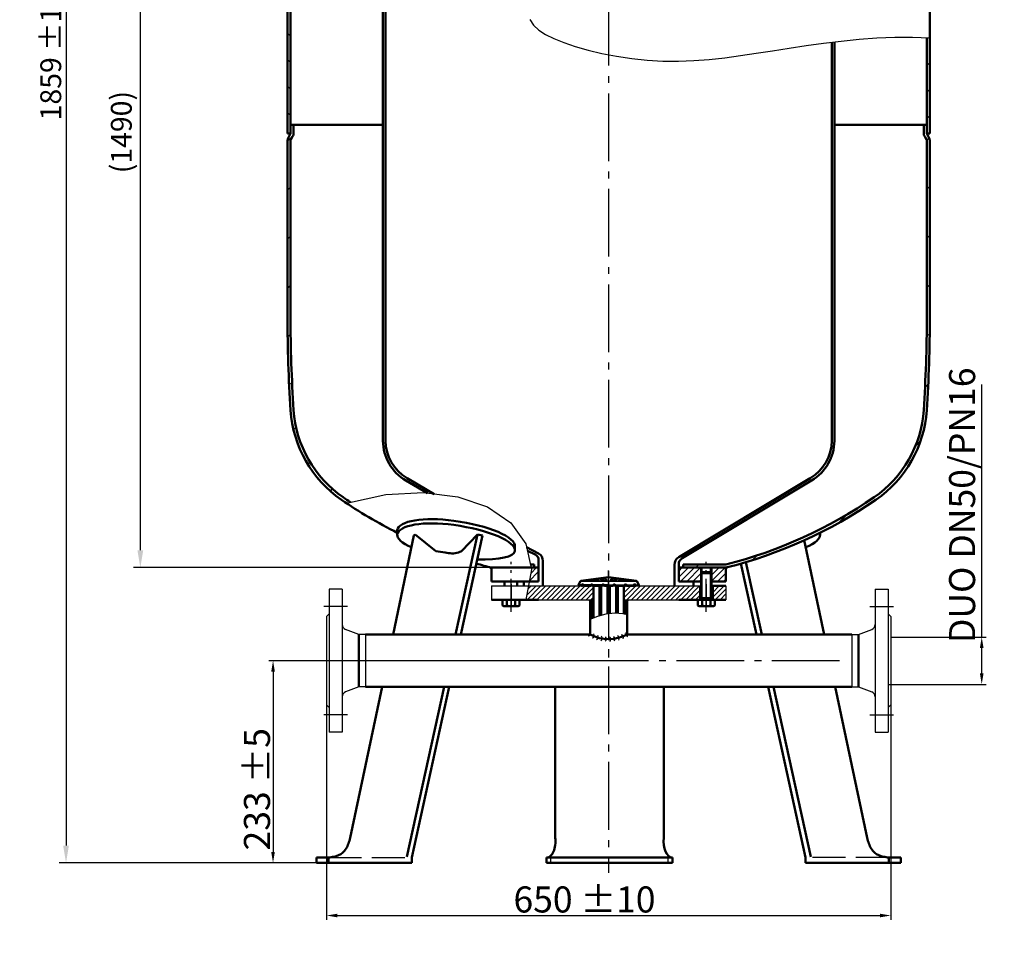
# Model space of a CAD drawing. Extents: x -1049 to 1530, y -1586 to 473.
# Drawn here: x -1049 to 86, y -1586 to -528 of the extents above; entities that cross this region are included whole.
import ezdxf

# ---------------------------------------------------------------- set-up
doc = ezdxf.new("R2010")
doc.units = 0
doc.header["$LTSCALE"] = 8
for name, pattern in [('AM_DIN_F_W050', [6.25, 4.75, -1.5]), ('AM_DIN_G_W050', [13.75, 9.75, -1.5, 1, -1.5]), ('AM_DIN_G_W050x2', [6.875, 4.75, -0.875, 0.375, -0.875])]:
    doc.linetypes.add(name, pattern=pattern)
doc.layers.get('0').update_dxf_attribs({"linetype": 'CONTINUOUS'})
doc.layers.get('DEFPOINTS').update_dxf_attribs({"linetype": 'CONTINUOUS'})
for name, color, linetype, lineweight in [('AM_0', 7, 'CONTINUOUS', 50), ('AM_0N', 7, 'CONTINUOUS', 50), ('AM_3', 6, 'AM_DIN_F_W050', 25), ('AM_4', 3, 'CONTINUOUS', 25), ('AM_4N', 3, 'CONTINUOUS', 25), ('AM_5', 3, 'CONTINUOUS', 25), ('AM_6', 2, 'CONTINUOUS', 35), ('AM_7', 4, 'AM_DIN_G_W050', 25), ('AM_7N', 4, 'AM_DIN_G_W050', 25), ('AM_8', 1, 'CONTINUOUS', 25)]:
    doc.layers.add(name, color=color, linetype=linetype, lineweight=lineweight)
doc.styles.get("Standard").update_dxf_attribs({"font": 'ISOCP.SHX'})
doc.dimstyles.new('AM_DIN$0', dxfattribs={"dimtxt": 3, "dimasz": 2.5, "dimexe": 1, "dimexo": 0, "dimgap": 0.7, "dimtad": 1, "dimdsep": 46, "dimtxsty": 'STANDARD', "dimcen": 0, "dimclrd": 256, "dimclre": 256, "dimclrt": 2, "dimadec": 0, "dimazin": 2, "dimtp": 0.1, "dimtm": 0.1, "dimtfac": 0.71, "dimtmove": 0, "dimatfit": 3, "dimfxl": 1, "dimlwd": -1, "dimlwe": -1, "dimarcsym": 0})
pattern_1 = [(45, (-1706.849544733987, -3888.537125522955), (-3.535533905932736, 3.535533905932736), [])]
pattern_2 = [(45, (-2806.385994241792, -1939.006323720677), (-2.828427124746188, 2.828427124746188), [])]
pattern_3 = [(135, (-1366.850827950794, -2482.226104111489), (-15.27350647362943, -15.27350647362943), [])]
pattern_4 = [(45, (-1366.850827950794, -2482.226104111489), (-28.2842712474619, 28.2842712474619), [])]

# ---------------------------------------------------------------- blocks, each defined once
blk = doc.blocks.new('*D35')
at = {"layer": 'AM_5'}
for p, q in [((4235.030623553745, 6825.676676109269), (3615.860908339712, 6825.676676109269)), ((3623.86090833971, 6805.676676109269), (3623.86090833971, 4986.208922140395)), ((3912.350412871751, 4966.208922140395), (3615.860908339709, 4966.208922140395))]:
    blk.add_line(p, q, dxfattribs=at)
for points in [[(3620.527575006376, 6805.676676109269), (3627.194241673044, 6805.676676109269), (3623.86090833971, 6825.676676109269)], [(3620.527575006376, 4986.208922140395), (3627.194241673044, 4986.208922140395), (3623.86090833971, 4966.208922140395)]]:
    blk.add_solid(points, dxfattribs=at)
at = {"layer": 'DEFPOINTS', "color": 0}
for p in [(4235.030623553745, 6825.676676109269), (3623.86090833971, 4966.208922140395), (3912.350412871751, 4966.208922140395)]:
    blk.add_point(p, dxfattribs=at)
at = {"layer": 'AM_5', "color": 2, "insert": (3606.260908339709, 5895.942799124833), "char_height": 24, "attachment_point": 5, "rotation": 90}
blk.add_mtext('1859 {}{\\C2;%%p15}', dxfattribs=at)
blk = doc.blocks.new('*D36')
at = {"layer": 'AM_5'}
for p, q in [((4249.030623553745, 6796.208922140415), (3701.448410281634, 6796.208922140415)), ((3709.448410281633, 6776.208922140416), (3709.448410281633, 5326.208922140402)), ((4114.030623553899, 5306.208922140402), (3701.448410281634, 5306.208922140402))]:
    blk.add_line(p, q, dxfattribs=at)
for points in [[(3706.115076948299, 6776.208922140416), (3712.781743614966, 6776.208922140416), (3709.448410281633, 6796.208922140415)], [(3706.115076948299, 5326.208922140402), (3712.781743614966, 5326.208922140402), (3709.448410281633, 5306.208922140402)]]:
    blk.add_solid(points, dxfattribs=at)
at = {"layer": 'DEFPOINTS', "color": 0}
for p in [(4249.030623553745, 6796.208922140415), (3709.448410281633, 5306.208922140402), (4114.030623553899, 5306.208922140402)]:
    blk.add_point(p, dxfattribs=at)
at = {"layer": 'AM_5', "color": 2, "insert": (3690.642609973394, 5807.827065656834), "char_height": 24, "attachment_point": 5, "rotation": 90}
blk.add_mtext('(1490)', dxfattribs=at)
blk = doc.blocks.new('*D37')
at = {"layer": 'AM_5'}
for p, q in [((4232.030623553902, 5199.058922140403), (3857.350411871751, 5199.058922140403)), ((3862.350411871751, 5186.558922140402), (3862.350411871751, 4978.708922140396)), ((4022.197243583167, 4966.208922140395), (3857.350411871751, 4966.208922140395))]:
    blk.add_line(p, q, dxfattribs=at)
for points in [[(3860.267078538419, 5186.558922140402), (3864.433745205085, 5186.558922140402), (3862.350411871751, 5199.058922140403)], [(3860.267078538417, 4978.708922140396), (3864.433745205084, 4978.708922140396), (3862.350411871751, 4966.208922140395)]]:
    blk.add_solid(points, dxfattribs=at)
at = {"layer": 'DEFPOINTS', "color": 0}
for p in [(4232.030623553902, 5199.058922140403), (3862.350411871751, 4966.208922140395), (4022.197243583167, 4966.208922140395)]:
    blk.add_point(p, dxfattribs=at)
at = {"layer": 'AM_5', "color": 2, "insert": (3843.847459115845, 5050.965641453274), "char_height": 30, "attachment_point": 5, "rotation": 90}
blk.add_mtext('233 {}{\\C2;%%p5}', dxfattribs=at)
blk = doc.blocks.new('*D38')
at = {"layer": 'AM_5'}
for p, q in [((3924.0306235539, 5199.058922140403), (3924.0306235539, 4900.566480428278)), ((4574.231834143269, 5199.058922140385), (4574.231834143269, 4900.566480428278)), ((3936.5306235539, 4905.56648042828), (4561.731834143269, 4905.56648042828))]:
    blk.add_line(p, q, dxfattribs=at)
for points in [[(3936.5306235539, 4907.649813761612), (3936.5306235539, 4903.483147094947), (3924.0306235539, 4905.56648042828)], [(4561.731834143269, 4907.649813761612), (4561.731834143269, 4903.483147094947), (4574.231834143269, 4905.56648042828)]]:
    blk.add_solid(points, dxfattribs=at)
at = {"layer": 'DEFPOINTS', "color": 0}
for p in [(3924.0306235539, 5199.058922140403), (4574.231834143269, 5199.058922140385), (4574.231834143269, 4905.56648042828)]:
    blk.add_point(p, dxfattribs=at)
at = {"layer": 'AM_5', "color": 2, "insert": (4221.16537169396, 4924.06648042828), "char_height": 30, "attachment_point": 5}
blk.add_mtext('650 {}{\\C2;%%p10}', dxfattribs=at)
blk = doc.blocks.new('*D39')
at = {"layer": 'AM_5'}
for p, q in [((4678.822858196999, 5226.308922140389), (4678.822858196999, 5517.297111116767)), ((4574.030623553902, 5226.308922140389), (4683.822858196998, 5226.308922140389)), ((4678.822858196999, 5184.308922140401), (4678.822858196999, 5213.808922140389)), ((4571.030623553897, 5171.808922140399), (4683.822858196998, 5171.808922140399))]:
    blk.add_line(p, q, dxfattribs=at)
for points in [[(4676.739524863665, 5213.808922140389), (4680.906191530332, 5213.808922140389), (4678.822858196999, 5226.308922140389)], [(4676.739524863665, 5184.308922140401), (4680.906191530332, 5184.308922140401), (4678.822858196999, 5171.808922140399)]]:
    blk.add_solid(points, dxfattribs=at)
at = {"layer": 'DEFPOINTS', "color": 0}
for p in [(4574.030623553902, 5226.308922140389), (4678.822858196999, 5226.308922140389), (4571.030623553897, 5171.808922140399)]:
    blk.add_point(p, dxfattribs=at)
at = {"layer": 'AM_5', "color": 2, "insert": (4660.11422725221, 5378.053016628579), "char_height": 30, "attachment_point": 5, "rotation": 90}
blk.add_mtext('DUO DN50/PN16', dxfattribs=at)
blk = doc.blocks.new('*U7', base_point=(5867.087809832618, -333.6490857028275))
at = {"linetype": 'ByBlock'}
for centre, radius, start, end in [((5848.157911788806, -327.3304147289501), 3.127990988774028, 278.4604815943566, 24.57466512897502), ((5852.446181888685, -329.7412567402264), 3.127990988774033, 284.7972435819247, 30.91142711653465), ((5890.546349216966, -330.2925765220213), 3.127990988774424, 335.4913394824894, 81.6055230170591), ((5856.974341661022, -331.6640642524473), 3.127990988773741, 291.1340055694879, 37.24818910412226), ((5861.687060103225, -333.0753418783475), 3.127990988774048, 297.470767557056, 43.58495109166709), ((5866.526751032512, -333.9578447745715), 3.127990988772997, 303.8075295446025, 49.92171307925534), ((5871.434276749504, -334.300789361808), 3.127990988773718, 310.1442915321928, 56.25847506681962), ((5876.349670660307, -334.0999850927263), 3.127990988773366, 316.4810535197505, 62.59523705439946), ((5881.212870027106, -333.3578856575877), 3.127990988773319, 322.8178155073215, 68.93199904198532), ((5885.96444989356, -332.0835590018335), 3.127990988774028, 329.1545774949083, 75.26876102951793)]:
    blk.add_arc(centre, radius, start, end, dxfattribs=at)

msp = doc.modelspace()

# ---------------------------------------------------------------- hatches: boundary and pattern name
at = {"layer": 'AM_8'}
h = msp.add_hatch(dxfattribs=at)
h.set_pattern_fill('_U', color=256, scale=21.6, angle=135, style=0, pattern_type=0)
h.set_pattern_definition(pattern_3)
edge = h.paths.add_edge_path()
edge.add_arc((-741.49999999993, -657.97268920647), 4.999999999999912, 350.3312091209717, 359.9999999999949)
edge.add_line((-736.4999999999299, -657.97268920647), (-736.4999999999268, -193.8124514065867))
edge.add_line((-736.4999999999263, -193.8124514065867), (-736.4999999999981, -184.6522136067187))
edge.add_arc((-741.4999999999991, -184.6522136067187), 4.999999999999886, 0, 9.668790878869798)
edge.add_line((-736.5710245032802, -183.8124514066021), (-739.9999999999295, -183.812451406603))
edge.add_line((-739.9999999999299, -183.8124514066021), (-739.9999999999299, -658.8124514066021))
edge.add_line((-739.9999999999299, -658.8124514066021), (-736.5710245032142, -658.8124514066021))
h = msp.add_hatch(dxfattribs=at)
h.set_pattern_fill('_U', color=256, scale=21.6, angle=135, style=0, pattern_type=0)
h.set_pattern_definition(pattern_3)
edge = h.paths.add_edge_path()
edge.add_line((-3.499999999930877, -548.7162643444016), (-3.499999999929968, -657.97268920647))
edge.add_arc((1.500000000070031, -657.9726892064707), 5, 179.9999999999947, 189.6687908790175)
edge.add_line((-3.428975496646671, -658.8124514066021), (7.00311e-11, -658.8124514066021))
edge.add_line((7.00311e-11, -658.8124514066021), (7.00311e-11, -549.062749639689))
edge.add_line((7.00311e-11, -549.062749639689), (-3.499999999930877, -548.7162643444016))
h = msp.add_hatch(dxfattribs=at)
h.set_pattern_fill('_U', color=256, scale=40, angle=45, style=0, pattern_type=0)
h.set_pattern_definition(pattern_4)
edge = h.paths.add_edge_path()
edge.add_line((-736.2320508074989, -665.8483335534866), (-734.138784067762, -662.2226892064706))
edge.add_arc((-741.49999999993, -657.97268920647), 8.499999999999972, 329.9999999999928, 360)
edge.add_line((-732.99999999993, -657.97268920647), (-732.99999999993, -648.8124514066021))
edge.add_line((-732.99999999993, -648.8124514066021), (-736.4999999999299, -648.8124514066021))
edge.add_line((-736.4999999999299, -648.8124514066021), (-736.4999999999299, -658.8124514066021))
edge.add_line((-736.4999999999299, -658.8124514066021), (-736.5710245032142, -658.8124514066021))
edge.add_arc((-741.49999999993, -657.97268920647), 5.000000000000021, 329.99999999999716, 350.33120912097985, ccw=False)
edge.add_line((-737.1698729810072, -660.47268920647), (-739.2631397207427, -664.0983335534872))
edge.add_arc((-734.4999999999299, -666.8483335534864), 5.500000000000002, 149.9999999999918, 179.9999999999976)
edge.add_line((-739.9999999999299, -666.8483335534864), (-739.9999999999299, -869.9582385819805))
edge.add_arc((890.0000000000664, -869.9582385819766), 1629.999999999997, 180.0000000000001, 183.7861726759436)
edge.add_arc((-600.739245305569, -968.611685078157), 135.9999999999999, 183.7861726759434, 235.4471520700737)
edge.add_arc((-374.4940043710613, -640.0724174170743), 534.9046996975522, 235.4471520700772, 236.3939119809777)
edge.add_line((-670.5530837589052, -1085.574448019125), (-668.2244110954298, -1082.919346983242))
edge.add_arc((-374.4940043710593, -640.0724174171146), 531.4046996975206, 235.44715207007448, 236.4445783604501, ccw=False)
edge.add_arc((-600.739245305569, -968.611685078157), 132.5000000000003, 183.7861726759434, 235.4471520700736, ccw=False)
edge.add_arc((890.0000000000618, -869.958238581974), 1626.499999999992, 180.0000000000002, 183.7861726759437, ccw=False)
edge.add_line((-736.4999999999299, -869.9582385819805), (-736.4999999999299, -666.8483335534864))
edge.add_arc((-734.4999999999299, -666.8483335534864), 1.999999999999884, 149.9999999999906, 180, ccw=False)
h = msp.add_hatch(dxfattribs=at)
h.set_pattern_fill('_U', color=256, scale=40, angle=45, style=0, pattern_type=0)
h.set_pattern_definition(pattern_4)
edge = h.paths.add_edge_path()
edge.add_arc((-1629.999999999493, -869.958238581994), 1629.999999999563, -3.7861726759441012, 3.979039320256561e-13, ccw=False)
edge.add_arc((-139.26075469429, -968.6116850781584), 135.9999999999985, 304.552847929926, 356.2138273240567, ccw=False)
edge.add_arc((-365.5059956288113, -640.0724174171127), 534.9046996975276, 284.1215570662312, 304.55284792992626, ccw=False)
edge.add_line((-234.9999999999273, -1158.812451406601), (-284.0714440639886, -1158.812451406601))
edge.add_line((-284.0714440639895, -1158.812451406601), (-284.0714440639895, -1155.188954227065))
edge.add_line((-284.0714440639895, -1155.188954227065), (-234.9460156749992, -1155.188954227065))
edge.add_arc((-365.5059956288169, -640.0724174171052), 531.4046996975354, 284.2225207281481, 304.5528479299262)
edge.add_arc((-139.26075469429, -968.611685078157), 132.4999999999992, 304.5528479299258, 356.2138273240563)
edge.add_arc((-1629.999999999951, -869.9582385819821), 1626.500000000021, 356.2138273240567, 360)
edge.add_line((-3.499999999929968, -869.9582385819805), (-3.499999999929968, -666.8483335534864))
edge.add_arc((-5.499999999930876, -666.8483335534872), 2.000000000001364, 2.60551e-11, 30.00000000000683)
edge.add_line((-3.767949192360901, -665.8483335534866), (-5.861215932097366, -662.2226892064706))
edge.add_arc((1.50000000006912, -657.9726892064707), 8.499999999998646, 179.999999999997, 210.0000000000071, ccw=False)
edge.add_line((-6.999999999929968, -657.97268920647), (-6.999999999929968, -648.8124514066021))
edge.add_line((-6.999999999929968, -648.8124514066021), (-3.499999999929968, -648.8124514066021))
edge.add_line((-3.499999999929968, -648.8124514066021), (-3.499999999929968, -658.8124514066021))
edge.add_line((-3.499999999929968, -658.8124514066021), (-3.428975496646671, -658.8124514066021))
edge.add_arc((1.500000000074578, -657.97268920647), 5.000000000005212, 189.6687908790126, 209.9999999999777)
edge.add_line((-2.830127018852181, -660.47268920647), (-0.7368602791166268, -664.0983335534864))
edge.add_arc((-5.499999999929968, -666.8483335534864), 5.500000000000002, 0, 30.000000000008185, ccw=False)
edge.add_line((7.00311e-11, -666.8483335534864), (7.00311e-11, -869.9582385819805))
h = msp.add_hatch(dxfattribs=at)
h.set_pattern_fill('_U', color=256, scale=5, angle=45, style=0, pattern_type=0)
h.set_pattern_definition(pattern_1)
edge = h.paths.add_edge_path()
edge.add_arc((-287.3088171264035, -1172.812451406602), 2, 180, 270)
edge.add_line((-287.3088171264035, -1174.812451406602), (-272.1601932036301, -1174.812451406604))
edge.add_line((-272.1601932036292, -1174.812451406604), (-263.4999999999454, -1174.812451406604))
edge.add_line((-263.4999999999454, -1174.812451406604), (-263.499999999939, -1171.885988906609))
edge.add_line((-263.499999999939, -1171.885988906609), (-263.4999999999481, -1165.190481923142))
edge.add_line((-263.4999999999481, -1165.190481923142), (-263.4999999999509, -1158.812451406607))
edge.add_line((-263.4999999999509, -1158.812451406606), (-289.3088171264035, -1158.812451406601))
edge.add_line((-289.3088171264053, -1158.812451406601), (-289.3088171264053, -1172.812451406602))
h = msp.add_hatch(dxfattribs=at)
h.set_pattern_fill('_U', color=256, scale=5, angle=45, style=0, pattern_type=0)
h.set_pattern_definition(pattern_1)
h.paths.add_polyline_path([(-251.4999999999491, -1165.190481923138), (-251.4999999999381, -1171.885988906604), (-251.4999999999454, -1174.812451406604), (-234.9942153594675, -1174.812451406601), (-234.9942153594657, -1158.812451406601), (-251.4999999999509, -1158.812451406604)])
h = msp.add_hatch(dxfattribs=at)
h.set_pattern_fill('_U', color=256, scale=4, angle=45, style=0, pattern_type=0)
h.set_pattern_definition([(45, (-1302.573590253414, -1921.255567298386), (-2.828427124746188, 2.828427124746188), [])])
h.paths.add_polyline_path([(-464.9661542859303, -1195.8124514066), (-450.6911828734573, -1195.8124514066), (-431.4999999999288, -1195.812451406607), (-387.4999999999291, -1195.8124514066), (-387.4999999999291, -1179.812451406601), (-462.2876115734096, -1179.812451406601)])
h = msp.add_hatch(dxfattribs=at)
h.set_pattern_fill('_U', color=256, scale=4, angle=45, style=0, pattern_type=0)
h.set_pattern_definition(pattern_2)
h.paths.add_polyline_path([(-289.3088171264017, -1195.812451406602), (-264.7363144973233, -1195.8124514066), (-264.7363144973233, -1179.812451406601), (-351.9821581204824, -1179.812451406601), (-352.4999999999291, -1179.812451406602), (-352.4999999999309, -1195.8124514066), (-304.9921063104394, -1195.8124514066)])
h = msp.add_hatch(dxfattribs=at)
h.set_pattern_fill('_U', color=256, scale=4, angle=45, style=0, pattern_type=0)
h.set_pattern_definition(pattern_2)
h.paths.add_polyline_path([(-234.99999999993, -1195.8124514066), (-234.999999999929, -1179.812451406601), (-250.1468353065166, -1179.812451406601), (-250.1468353065166, -1195.8124514066)])

# ---------------------------------------------------------------- linework, layer by layer
for p, q in [((-691.99999999993, -1183.462451406614), (-691.99999999993, -1348.462451406614)), ((-676.9999999999297, -1183.462451406614), (-691.99999999993, -1183.462451406614)), ((-676.9999999999297, -1183.462451406614), (-676.9999999999297, -1348.462451406614)), ((-504.9999999999299, -1179.812451406599), (-504.9999999999299, -1195.8124514066)), ((-504.9999999999299, -1179.812451406601), (-263.499999999939, -1179.812451406601)), ((-251.4999999999381, -1179.812451406601), (-234.999999999929, -1179.812451406601)), ((-234.999999999929, -1179.812451406601), (-234.999999999929, -1195.8124514066)), ((-62.9999999999236, -1183.462451406613), (-62.99999999993723, -1348.462451406613)), ((-62.9999999999236, -1183.462451406613), (-47.9999999999236, -1183.462451406614)), ((-47.9999999999236, -1183.462451406614), (-47.99999999993633, -1348.462451406614)), ((-504.9999999999299, -1195.8124514066), (-387.4999999999291, -1195.8124514066)), ((-352.4999999999309, -1195.8124514066), (-234.999999999929, -1195.8124514066)), ((-691.99999999993, -1211.962451406614), (-694.9999999999299, -1214.962451406614)), ((-47.99999999992633, -1211.962451406614), (-44.99999999992633, -1214.962451406614)), ((-694.9999999999299, -1214.962451406614), (-694.9999999999299, -1316.962451406614)), ((-44.99999999992633, -1214.962451406614), (-44.9999999999327, -1316.962451406614)), ((-657.99999999993, -1235.812451406613), (-673.1647251775187, -1229.946097193179)), ((-649.9999999999295, -1235.812451406613), (-657.99999999993, -1235.812451406613)), ((-649.9999999999295, -1235.812451406613), (-649.9999999999295, -1296.112451406615)), ((-89.99999999992814, -1235.812451406611), (-89.99999999993268, -1296.112451406611)), ((-89.99999999992814, -1235.812451406611), (-81.99999999992816, -1235.812451406612)), ((-81.99999999992816, -1235.812451406612), (-66.83527482234058, -1229.946097193177)), ((-657.99999999993, -1296.112451406615), (-673.1647251775187, -1301.97880562005)), ((-649.9999999999295, -1296.112451406615), (-657.99999999993, -1296.112451406615)), ((-89.99999999993268, -1296.112451406611), (-81.9999999999327, -1296.112451406612)), ((-81.9999999999327, -1296.112451406612), (-66.83527482234513, -1301.978805620047)), ((-691.99999999993, -1319.962451406614), (-694.9999999999299, -1316.962451406614)), ((-47.99999999993452, -1319.962451406614), (-44.9999999999327, -1316.962451406614)), ((-676.9999999999297, -1348.462451406614), (-691.99999999993, -1348.462451406614)), ((-62.99999999993723, -1348.462451406613), (-47.99999999993633, -1348.462451406614))]:
    msp.add_line(p, q)
for centre, start, end in [((-670.9999999999295, -1224.350208979006), 180, 248.8514312150823), ((-68.99999999992633, -1224.350208979004), 291.1485687849177, 0), ((-670.9999999999295, -1307.574693834223), 111.1485687849177, 180), ((-68.99999999993452, -1307.57469383422), 0, 68.85143121508224)]:
    msp.add_arc(centre, 6, start, end)
at = {"layer": 'AM_0'}
for p, q in [((-629.9999999999299, 67.53234967127901), (-629.9999999999299, -1012.658124750401)), ((-626.9999999999297, 67.53234967127901), (-626.9999999999297, -1012.658124750401)), ((-739.9999999999299, -183.8124514066021), (-739.9999999999299, -658.8124514066021)), ((-736.4999999999299, -658.8124514066021), (-736.4999999999263, -183.8124514066021)), ((6.91216e-11, -183.8124514066021), (7.00311e-11, -658.8124514066021)), ((-112.99999999993, -553.6187411289064), (-112.99999999993, -1012.658124750401)), ((-109.9999999999299, -553.256104312035), (-109.999999999929, -1012.658124750401)), ((-3.499999999929968, -658.8124514066021), (-3.499999999930877, -548.3116760262355)), ((-736.4999999999299, -648.8124514066021), (-629.9999999999299, -648.8124514066021)), ((-736.4999999999299, -657.97268920647), (-736.4999999999299, -648.8124514066021)), ((-732.99999999993, -657.97268920647), (-732.99999999993, -648.8124514066021)), ((-3.499999999929968, -648.8124514066021), (-109.9999999999299, -648.8124514066021)), ((-6.999999999929968, -657.97268920647), (-6.999999999929968, -648.8124514066021)), ((-3.499999999929968, -657.97268920647), (-3.499999999929968, -648.8124514066021)), ((-739.9999999999299, -658.8124514066021), (-736.4999999999299, -658.8124514066021)), ((-739.9999999999299, -666.8483335534864), (-739.9999999999299, -869.9582385819805)), ((-739.2631397207427, -664.0983335534872), (-737.1698729810072, -660.47268920647)), ((-736.4999999999299, -869.9582385819805), (-736.4999999999299, -666.8483335534864)), ((-736.2320508074989, -665.8483335534866), (-734.138784067762, -662.2226892064706)), ((-3.767949192360901, -665.8483335534866), (-5.861215932098275, -662.2226892064706)), ((7.00311e-11, -658.8124514066021), (-3.499999999929968, -658.8124514066021)), ((-3.499999999929968, -869.9582385819805), (-3.499999999929968, -666.8483335534864)), ((-0.7368602791166268, -664.0983335534872), (-2.830127018852181, -660.47268920647)), ((7.00311e-11, -666.8483335534864), (7.00311e-11, -869.9582385819805)), ((-578.6490893087451, -1073.119738502936), (-603.7938593768567, -1058.386552447944)), ((-571.1180596686747, -1074.055378569604), (-602.2772258272198, -1055.798150880158)), ((-289.272616745272, -1146.840577191078), (-137.7227741726401, -1055.798150880158)), ((-285.3489091555875, -1148.020588369187), (-136.2061406230023, -1058.386552447944)), ((-594.2975647796401, -1121.867085799754), (-618.3437533481265, -1235.812451406601)), ((-613.4822785672095, -1120.705189031679), (-613.4822785672095, -1115.784093789672)), ((-592.7446505090243, -1120.812451406608), (-594.2975647796401, -1121.867085799757)), ((-592.7446505090243, -1120.812451406608), (-568.9417811274911, -1139.719115055258)), ((-521.0630459369339, -1120.812451406607), (-546.3507480249655, -1235.812451406601)), ((-515.2674909792001, -1121.867085799754), (-540.3232862816171, -1235.812451406601)), ((-521.0630459369339, -1120.812451406608), (-539.547904214094, -1139.719115055258)), ((-521.0630459369339, -1120.812451406608), (-515.2674909792001, -1121.867085799757)), ((-126.5177214326504, -1120.705189031679), (-126.5177214326504, -1118.619847203589)), ((-144.5730345866041, -1127.218868172555), (-121.6562466517289, -1235.812451406601)), ((-478.0072232073451, -1139.636356467796), (-478.0072232073451, -1134.71526122579)), ((-450.722053125608, -1142.428922837876), (-464.5195301098056, -1135.340527964125)), ((-454.6468267410891, -1143.6063122731), (-463.6589902683052, -1139.302812086566)), ((-454.6468267410891, -1143.6063122731), (-455.1446568289738, -1143.314616493472)), ((-460.208793912562, -1155.188954227065), (-455.9285559358714, -1155.188954227065)), ((-455.9285559358722, -1155.188954227066), (-455.9285559358722, -1158.812451406601)), ((-450.6911828734555, -1174.812451406602), (-450.6911828734555, -1150.50871645386)), ((-445.777498291066, -1151.056928063825), (-445.777498291066, -1179.812451406601)), ((-294.2225017087931, -1179.812451406601), (-294.2225017087931, -1155.471703312177)), ((-289.3088171264053, -1174.812451406602), (-289.3088171264053, -1154.925489266068)), ((-284.0714440639895, -1155.188954227065), (-284.0714440639895, -1158.812451406601)), ((-234.9460156749992, -1155.188954227065), (-284.0714440639895, -1155.188954227065)), ((-217.6375285881641, -1154.132680629072), (-199.6767137182405, -1235.812451406601)), ((-211.85004856463, -1152.432532658639), (-193.5153829522578, -1235.812451406601)), ((-505.0057846403933, -1158.812451406601), (-450.6911828734555, -1158.812451406601)), ((-505.0057846403933, -1174.812451406599), (-505.0057846403933, -1158.812451406598)), ((-289.3088171264053, -1158.812451406601), (-234.9942153594657, -1158.812451406601)), ((-234.9942153594675, -1174.812451406599), (-234.9942153594675, -1158.812451406598)), ((-505.0057846403933, -1174.812451406602), (-450.6911828734555, -1174.812451406601)), ((-490.0377098870931, -1179.812451406601), (-490.0377098870931, -1174.812451406602)), ((-475.239107826527, -1179.812451406601), (-475.239107826527, -1174.812451406602)), ((-467.8398067962444, -1179.812451406601), (-467.8398067962444, -1174.812451406602)), ((-402.3729272986174, -1174.388842728183), (-404.8804871837419, -1178.73206385224)), ((-404.5342985706828, -1179.474467728746), (-401.12303569328, -1179.812451406601)), ((-369.99999999993, -1169.812451406601), (-402.0267386855573, -1174.146438851677)), ((-400.8654327248258, -1179.468062601681), (-400.8654327248258, -1179.812451406601)), ((-398.9154327248261, -1179.468062601681), (-398.918433409267, -1179.812451406601)), ((-391.0132254417768, -1179.468062601681), (-391.0132254417768, -1179.812451406601)), ((-388.0132254417759, -1179.468062601681), (-388.0178418793785, -1179.812451406601)), ((-377.9867579430975, -1179.468062601681), (-377.9867579430975, -1179.812451406601)), ((-374.9867579430975, -1179.468062601681), (-374.9913743806991, -1179.812451406601)), ((-369.99999999993, -1169.812451406601), (-337.9732613143015, -1174.146438851677)), ((-365.0132420567643, -1179.468062601681), (-365.0086256191626, -1179.812451406601)), ((-362.0132420567625, -1179.468062601681), (-362.0132420567625, -1179.812451406601)), ((-351.9867745580841, -1179.468062601681), (-351.9821581204833, -1179.812451406601)), ((-348.9867745580841, -1179.468062601681), (-348.9867745580841, -1179.812451406601)), ((-341.0845672750347, -1179.468062601681), (-341.0815665905929, -1179.812451406601)), ((-339.134567275034, -1179.468062601681), (-339.134567275034, -1179.812451406601)), ((-335.465701429177, -1179.474467728746), (-338.8769643065807, -1179.812451406601)), ((-337.6270727012425, -1174.388842728183), (-335.119512816118, -1178.73206385224)), ((-263.4999999999454, -1174.812451406602), (-289.3088171264053, -1174.8124514066)), ((-272.1601932036292, -1179.812451406602), (-272.1601932036292, -1174.812451406604)), ((-251.4999999999454, -1174.812451406604), (-234.9942153594675, -1174.812451406601)), ((-400.101957893851, -1179.812451406601), (-401.12303569328, -1179.812451406601)), ((-390.4716323534758, -1179.812451406601), (-398.918433409267, -1179.812451406601)), ((-377.7821415054942, -1179.812451406601), (-388.0178418793785, -1179.812451406601)), ((-387.49999999993, -1185.812451406602), (-387.49999999993, -1179.812451406601)), ((-387.49999999993, -1179.812451406601), (-387.4999999999309, -1216.708233355132)), ((-387.49999999993, -1185.812451406602), (-387.49999999993, -1179.812451406601)), ((-380.4357171887986, -1214.174176874989), (-380.4357171887986, -1179.812451406601)), ((-378.667950235832, -1213.697648082696), (-378.667950235832, -1179.812451406601)), ((-369.99999999993, -1179.812451406601), (-374.9913743806991, -1179.812451406601)), ((-369.99999999993, -1179.812451406601), (-373.7704780948106, -1179.812451406601)), ((-371.2499999999309, -1183.812451406601), (-371.2499999999309, -1179.812451406601)), ((-371.2499999999309, -1183.812451406601), (-371.2499999999309, -1179.812451406601)), ((-371.171446596255, -1211.93456992264), (-371.2499999999309, -1183.812451406601)), ((-369.99999999993, -1179.812451406601), (-365.0086256191626, -1179.812451406601)), ((-369.99999999993, -1179.812451406601), (-366.2295219050493, -1179.812451406601)), ((-368.8277819208342, -1211.658379089695), (-368.7499999999291, -1183.812451406601)), ((-368.7499999999291, -1183.812451406601), (-368.7499999999291, -1179.812451406601)), ((-368.7499999999291, -1183.812451406601), (-368.7499999999291, -1179.812451406601)), ((-362.2178584943668, -1179.812451406601), (-351.9821581204833, -1179.812451406601)), ((-361.3320497640307, -1211.122129787433), (-361.3320497640288, -1179.812451406601)), ((-359.5642828110631, -1211.221429282048), (-359.5642828110631, -1179.812451406601)), ((-352.49999999993, -1185.812451406602), (-352.49999999993, -1179.812451406601)), ((-352.49999999993, -1179.812451406601), (-352.4999999999309, -1211.822539787478)), ((-352.49999999993, -1185.812451406602), (-352.49999999993, -1179.812451406601)), ((-352.49999999993, -1185.812451406602), (-352.49999999993, -1179.812451406601)), ((-349.5283676463841, -1179.812451406601), (-341.0815665905929, -1179.812451406601)), ((-339.8980421060087, -1179.812451406601), (-338.8769643065807, -1179.812451406601)), ((-264.7363144973233, -1179.812451406601), (-264.7363144973233, -1195.8124514066)), ((-251.4999999999436, -1179.812451406606), (-234.99999999993, -1179.812451406601)), ((-250.1468353065166, -1179.812451406601), (-250.1468353065166, -1195.8124514066)), ((-504.9999999999299, -1195.8124514066), (-450.6911828734573, -1195.8124514066)), ((-391.1999999999298, -1195.812451406604), (-391.1999999999289, -1235.812451406601)), ((-388.5999999999313, -1195.812451406607), (-388.5999999999313, -1217.139437059765)), ((-351.3999999999297, -1212.090959083633), (-351.3999999999297, -1195.812451406607)), ((-348.7999999999292, -1235.812451406601), (-348.7999999999292, -1195.812451406604)), ((-234.99999999993, -1195.8124514066), (-289.3088171264017, -1195.812451406602)), ((-657.99999999993, -1235.812451406613), (-657.99999999993, -1296.112451406615)), ((-649.9999999999295, -1235.812451406601), (-391.1999999999298, -1235.812451406601)), ((-348.7999999999292, -1235.812451406601), (-89.99999999992814, -1235.812451406601)), ((-81.99999999992816, -1235.812451406612), (-81.9999999999327, -1296.112451406612)), ((-631.0690200841389, -1296.112451406601), (-667.798717741387, -1470.159944058674)), ((-649.9999999999312, -1296.112451406601), (-89.99999999993088, -1296.112451406601)), ((-559.6102996415607, -1296.112451406601), (-602.6308992139398, -1491.755730246272)), ((-553.5828378982126, -1296.112451406601), (-596.8353442562061, -1492.810364639422)), ((-431.4999999999288, -1296.112451406601), (-431.4999999999308, -1469.841890440321)), ((-306.4999999999309, -1296.112451406601), (-306.4999999999309, -1469.841890440321)), ((-186.4171621016448, -1296.112451406601), (-143.1646557436515, -1492.810364639419)), ((-180.255831335662, -1296.112451406601), (-137.1963864433273, -1491.932385751749)), ((-108.9309799157145, -1296.112451406601), (-72.20128225846837, -1470.159944058672)), ((-706.6802106820793, -1492.810364632544), (-706.6802106820793, -1498.812451406608)), ((-692.7218944588989, -1492.810364632544), (-706.6802106820793, -1492.810364632544)), ((-692.7218944588989, -1492.810364632544), (-692.7218944588989, -1498.812451406608)), ((-596.8333799706611, -1498.812451406608), (-596.8353442562061, -1492.810364639422)), ((-441.49999999993, -1492.812451406606), (-441.49999999993, -1498.812451406607)), ((-441.49999999993, -1492.812451406606), (-296.4999999999299, -1492.812451406606)), ((-296.4999999999299, -1492.812451406606), (-296.4999999999299, -1498.812451406607)), ((-143.1666200291966, -1498.812451406607), (-143.1646557436515, -1492.810364639419)), ((-47.27810554095685, -1492.810364632542), (-33.31978931777758, -1492.810364632542)), ((-47.27810554095685, -1492.810364632542), (-47.27810554095685, -1498.812451406607)), ((-33.31978931777758, -1492.810364632542), (-33.31978931777758, -1498.812451406607)), ((-706.6802106820793, -1498.812451406608), (-596.8333799706611, -1498.812451406608)), ((-441.49999999993, -1498.812451406607), (-296.4999999999299, -1498.812451406607)), ((-33.31978931777758, -1498.812451406607), (-143.1666200291966, -1498.812451406607))]:
    msp.add_line(p, q, dxfattribs=at)
for centre, radius, start, end in [((-734.4999999999299, -666.8483335534864), 5.5, 149.9999999999897, 180), ((-741.49999999993, -657.97268920647), 5, 329.9999999999897, 0), ((-734.4999999999299, -666.8483335534864), 2, 149.9999999999897, 180), ((-741.49999999993, -657.97268920647), 8.5, 329.9999999999897, 0), ((1.500000000070031, -657.97268920647), 8.5, 180, 210.0000000000103), ((-5.499999999929968, -666.8483335534864), 2, 0, 30.00000000001032), ((1.500000000070031, -657.97268920647), 5, 180, 210.0000000000103), ((-5.499999999929968, -666.8483335534864), 5.5, 0, 30.00000000001032), ((890.0000000000709, -869.9582385819805), 1630, 180, 183.7861726759378), ((890.0000000000709, -869.9582385819805), 1626.5, 180, 183.7861726759378), ((-1629.99999999993, -869.9582385819805), 1626.5, 356.2138273240622, 0), ((-1629.99999999993, -869.9582385819805), 1630, 356.2138273240622, 0), ((-600.7392453055704, -968.611685078157), 136, 183.7861726759378, 235.4471520700825), ((-600.7392453055704, -968.611685078157), 132.5, 183.7861726759378, 235.4471520700825), ((-139.2607546942909, -968.611685078157), 132.5, 304.5528479299175, 356.2138273240622), ((-139.2607546942909, -968.611685078157), 136, 304.5528479299175, 356.2138273240622), ((-576.9999999999312, -1012.658124750401), 53, 180, 239.6324947427865), ((-576.9999999999312, -1012.658124750401), 50, 180, 239.6324947427865), ((-162.999999999929, -1012.658124750401), 50, 300.3675052572135, 0), ((-162.999999999929, -1012.658124750401), 53, 300.3675052572135, 0), ((-374.4940043710449, -640.0724174171052), 534.9046996975347, 235.4471520700825, 243.4622956611746), ((-374.4940043710467, -640.0724174171052), 531.4046996975345, 235.4471520700825, 236.5434829471669), ((-365.5059956288142, -640.0724174171052), 531.4046996975345, 284.2165161977093, 304.5528479299175), ((-365.5059956288142, -640.0724174171052), 534.9046996975347, 284.1215570662344, 304.5528479299175), ((-458.6911828734555, -1150.50871645386), 8, 0, 59.63249474278645), ((-455.7774982910658, -1151.056928063825), 10, 0, 59.63249474278645), ((-374.4940043710449, -640.0724174171052), 534.9046996975347, 253.9522183990582, 255.8784429337656), ((-284.222501708794, -1155.471703312177), 10, 120.3321160039761, 180), ((-281.3088171264035, -1154.925489266068), 8, 120.3321160039761, 180), ((-452.6911828734553, -1172.812451406602), 2, 270, 0), ((-404.4474744818516, -1178.982063852239), 0.5, 149.9999999999897, 259.9999999999961), ((-401.9399145967263, -1174.638842728183), 0.5, 100.0000000000039, 149.9999999999897), ((-389.5132254417768, -1179.468062601681), 1.5, 0, 180), ((-388.9762487910767, -1179.930043928941), 1.5, 62.95095140315804, 175.5036829052442), ((-376.4867579430975, -1179.468062601681), 1.5, 0, 180), ((-376.2867579430968, -1179.930043928941), 1.5, 33.06887483816656, 175.5036829052442), ((-363.5132420567625, -1179.468062601681), 1.5, 0, 180), ((-363.7132420567632, -1179.930043928941), 1.5, 4.496317094755762, 146.9311251618334), ((-350.4867745580841, -1179.468062601681), 1.5, 0, 180), ((-351.0237512087833, -1179.930043928941), 1.5, 4.496317094755762, 117.0490485968419), ((-338.0600854031345, -1174.638842728183), 0.5, 30.00000000001032, 79.99999999999609), ((-335.5525255180102, -1178.982063852239), 0.5, 280.0000000000039, 30.00000000001032), ((-287.3088171264035, -1172.812451406602), 2, 180, 270), ((-370.0291101338152, -1196.791986961575), 44.39372954853796, 241.517573361654, 298.5679491506341)]:
    msp.add_arc(centre, radius, start, end, dxfattribs=at)
for centre, major_axis, ratio, start_param, end_param in [((-551.2003903233789, -1124.487311156513), (-62.28188824383045, 8.703217366839652), 0.3174023605893419, 4.712388980384688, 6.283185307179566), ((-551.2003903233789, -1129.408406398518), (-62.28188824383045, 8.703217366839652), 0.3174023605893419, 4.712388980384688, 6.283185307179566), ((-551.2003903233789, -1124.487311156513), (-73.1931671160332, 10.22795006927847), 0.2700855712284519, 3.141592653589798, 4.712388980384688), ((-551.2003903233789, -1129.408406398518), (-73.19316711603322, 10.22795006927839), 0.2700855712284516, 3.141592653589788, 4.71238898038469), ((-551.2003903233789, -1129.408406398518), (-62.28188824383051, 8.703217366840036), 0.2768284901792524, -2e-16, 0.7806445236993116), ((-551.2003903233789, -1129.408406398518), (-73.19316711603325, 10.22795006927843), 0.2355602546986323, 2.023998978391253, 3.1415926535898), ((-340.1095672750344, -1179.468062601681), (0, 1.5), 0.6500000000000151, 4.712388980384688, 7.853981633974482), ((-340.8700414215673, -1179.930043928941), (1.654e-13, 1.499999999999943), 0.6500000000000024, -1.492320789277985, -0.0565871229780186), ((-443.8517085214225, -1470.707409868563), (-2.709570509562791, 22.07056439217243), 0.5563142838024548, 3.11253552242378, 4.683331849218688)]:
    msp.add_ellipse(centre, major_axis=major_axis, ratio=ratio, start_param=start_param, end_param=end_param, dxfattribs=at)
at = {"layer": 'AM_0', "extrusion": (0, 0, -1)}
for centre, major_axis, ratio, start_param, end_param in [((-188.7996096764809, -1129.408406398518), (62.28188824383051, 8.703217366840036), 0.2768284901792524, -2e-16, 0.7806445236993116), ((-399.8904327248265, -1179.468062601681), (0, 1.5), 0.6500000000000151, 4.712388980384688, 7.853981633974482), ((-399.1299585782926, -1179.930043928941), (-1.654e-13, 1.499999999999943), 0.6500000000000024, -1.492320789277985, -0.0565871229780186), ((-294.1482914784383, -1470.707409868563), (2.709570509562659, 22.07056439217234), 0.5563142838024576, 3.112535522423803, 4.68333184921869)]:
    msp.add_ellipse(centre, major_axis=major_axis, ratio=ratio, start_param=start_param, end_param=end_param, dxfattribs=at)
at = {"layer": 'AM_0'}
for points, knots in [([(-568.9417811274911, -1139.719115055258), (-565.3769220155802, -1140.316415285905), (-559.3211679702553, -1141.331070612937), (-550.7369853935793, -1142.602572426697), (-544.1310125582341, -1142.172224214338), (-540.6969747359132, -1140.334155156832), (-539.547904214094, -1139.719115055258)], [0, 0, 0, 0, 10.83330017000487, 18.40291559055765, 26.13208873596901, 30.01895618368891, 30.01895618368891, 30.01895618368891, 30.01895618368891]), ([(-667.713436700953, -1469.839803666259), (-668.3242156234116, -1472.133278792712), (-669.9964909363301, -1478.412673339141), (-675.2774635298297, -1487.821202175457), (-684.937112168027, -1491.701164102263), (-690.6227618070069, -1492.511273538714), (-692.7218944588989, -1492.810364632544)], [0, 0, 0, 0, 7.152509655880602, 19.58313373813705, 30.48876377310755, 36.87165954030319, 36.87165954030319, 36.87165954030319, 36.87165954030319]), ([(-72.28656329890237, -1469.839803666258), (-71.67578437644457, -1472.133278792711), (-70.0035090635281, -1478.412673339142), (-64.72253647002533, -1487.821202175456), (-55.06288783182849, -1491.701164102261), (-49.37723819284862, -1492.511273538712), (-47.27810554095685, -1492.810364632542)], [0, 0, 0, 0, 7.152509655880977, 19.58313373813742, 30.48876377310794, 36.87165954030314, 36.87165954030314, 36.87165954030314, 36.87165954030314])]:
    msp.add_open_spline(points, degree=3, knots=knots, dxfattribs=at)
for points in [[(-455.9285559358722, -1155.188954227066), (-455.9285559358722, -1158.812451406604), (-450.6911828734573, -1158.812451406604), (-455.9285559358722, -1155.188954227066)], [(-284.0714440639886, -1155.188954227066), (-284.0714440639886, -1158.812451406604), (-289.3088171264035, -1158.812451406604), (-284.0714440639886, -1155.188954227066)], [(-505.0057846403933, -1158.812451406598), (-508.0593829919124, -1158.03315665549), (-505.0057846403933, -1162.843404694345)], [(-234.9942153594675, -1158.812451406598), (-231.9406170079446, -1158.03315665549), (-234.9942153594675, -1162.843404694345)], [(-391.3411504324749, -1195.8124514066), (-394.3411504324749, -1195.8124514066), (-391.3411504324749, -1198.812451406601)], [(-391.3411504324749, -1195.8124514066), (-394.3411504324749, -1195.8124514066), (-391.3411504324749, -1198.8124514066)], [(-348.7999999999292, -1195.8124514066), (-348.7999999999292, -1198.812451406601), (-345.7999999999302, -1195.8124514066)], [(-348.7999999999292, -1195.8124514066), (-348.7999999999292, -1198.8124514066), (-345.7999999999302, -1195.8124514066)], [(-391.2705752162019, -1235.717837772484), (-391.2705752162019, -1232.717837772484), (-394.2705752162029, -1235.717837772484)], [(-348.729424783658, -1235.717837772483), (-348.729424783658, -1232.717837772483), (-345.729424783658, -1235.717837772482)]]:
    msp.add_solid(points, dxfattribs=at)
at = {"layer": 'AM_0N'}
for p, q in [((-263.4999999999309, -1195.812451406608), (-263.4999999999509, -1158.812451406604)), ((-262.4264624999487, -1164.116944423144), (-263.4999999999481, -1165.190481923142)), ((-263.4999999999481, -1165.190481923142), (-251.4999999999491, -1165.190481923138)), ((-262.4264624999487, -1164.116944423144), (-252.5735374999485, -1164.116944423139)), ((-251.4999999999491, -1165.190481923138), (-252.5735374999485, -1164.116944423139)), ((-251.49999999993, -1195.812451406604), (-251.4999999999509, -1158.812451406604)), ((-492.3174999999455, -1202.551792426942), (-492.3174999999437, -1195.8124514066)), ((-487.4100227118333, -1202.551792426945), (-487.4100227118296, -1195.812451406604)), ((-477.5899772880574, -1202.551792426949), (-477.589977288053, -1195.812451406607)), ((-472.6824999999434, -1195.812451406607), (-476.4999999999436, -1195.812451406607)), ((-472.6824999999453, -1202.551792426951), (-472.6824999999434, -1195.812451406607)), ((-267.3174999999281, -1202.551792426952), (-267.3174999999301, -1195.812451406609)), ((-267.3174999999301, -1195.812451406609), (-247.6824999999308, -1195.812451406604)), ((-263.499999999939, -1194.116944423143), (-251.4999999999381, -1194.116944423139)), ((-262.4100227118169, -1202.551792426951), (-262.4100227118188, -1195.812451406608)), ((-252.5899772880403, -1202.551792426947), (-252.5899772880421, -1195.812451406604)), ((-247.682499999928, -1202.551792426945), (-247.6824999999308, -1195.812451406604)), ((-492.3174999999455, -1202.551792426942), (-490.9999999999453, -1203.312451406601)), ((-490.9999999999453, -1203.312451406601), (-473.9999999999453, -1203.312451406607)), ((-472.6824999999453, -1202.551792426951), (-473.9999999999453, -1203.312451406607)), ((-267.3174999999281, -1202.551792426952), (-265.9999999999272, -1203.312451406608)), ((-248.9999999999272, -1203.312451406604), (-265.9999999999272, -1203.312451406608)), ((-247.682499999928, -1202.551792426945), (-248.9999999999272, -1203.312451406604))]:
    msp.add_line(p, q, dxfattribs=at)
for centre, radius, start, end in [((-489.8637613558885, -1198.974478942489), 4.33797246411239, 244.44687238224, 304.4468723822341), ((-482.4999999999397, -1187.085123671835), 16.22732773477037, 252.3875260144509, 287.6124739854994), ((-475.1362386440003, -1198.974478942494), 4.33797246411239, 235.553127617723, 295.553127617713), ((-264.863761355874, -1198.974478942495), 4.33797246411239, 244.4468723822871, 304.4468723822771), ((-257.4999999999327, -1187.085123671835), 16.22732773477037, 252.3875260145007, 287.6124739855491), ((-250.1362386439851, -1198.974478942491), 4.33797246411239, 235.5531276177659, 295.55312761776)]:
    msp.add_arc(centre, radius, start, end, dxfattribs=at)
at = {"layer": 'AM_3'}
for p, q in [((-692.7238580615139, -1492.812441900784), (-596.8353442562079, -1492.810364632544)), ((-436.4999999999299, -1498.812451406607), (-436.4999999999299, -1492.812451406606)), ((-301.49999999993, -1498.812451406607), (-301.49999999993, -1492.812451406606)), ((-47.27614193834141, -1492.812441900783), (-143.1646557436488, -1492.810364632542))]:
    msp.add_line(p, q, dxfattribs=at)
at = {"layer": 'AM_4'}
for p, q in [((-400.7399968588067, -1178.73206385224), (-404.8804871837419, -1178.73206385224)), ((-400.8654327248258, -1179.474467728746), (-404.5342985706828, -1179.474467728746)), ((-402.3729272986174, -1174.388842728183), (-337.6270727012425, -1174.388842728183)), ((-402.0267386855573, -1174.146438851677), (-337.9732613143015, -1174.146438851677)), ((-390.8202471863615, -1178.73206385224), (-399.0408685908451, -1178.73206385224)), ((-391.0132254417768, -1179.474467728746), (-398.9154885331582, -1179.474467728746)), ((-377.7937796876822, -1178.73206385224), (-388.2062036971893, -1178.73206385224)), ((-377.9867579430975, -1179.474467728746), (-388.0133113007505, -1179.474467728746)), ((-369.99999999993, -1178.73206385224), (-375.17973619851, -1178.73206385224)), ((-369.99999999993, -1179.474467728746), (-374.9868438020712, -1179.474467728746)), ((-369.99999999993, -1178.73206385224), (-373.9588399126233, -1178.73206385224)), ((-369.99999999993, -1179.474467728746), (-373.7659475161827, -1179.474467728746)), ((-369.99999999993, -1178.73206385224), (-364.8202638013509, -1178.73206385224)), ((-369.99999999993, -1178.73206385224), (-366.0411600872367, -1178.73206385224)), ((-369.99999999993, -1179.474467728746), (-365.0131561977887, -1179.474467728746)), ((-369.99999999993, -1179.474467728746), (-366.2340524836782, -1179.474467728746)), ((-362.2062203121777, -1178.73206385224), (-351.7937963026707, -1178.73206385224)), ((-362.0132420567625, -1179.474467728746), (-351.9866886991112, -1179.474467728746)), ((-349.1797528134985, -1178.73206385224), (-340.9591314090148, -1178.73206385224)), ((-348.9867745580841, -1179.474467728746), (-341.0845114667018, -1179.474467728746)), ((-339.260003141053, -1178.73206385224), (-335.119512816118, -1178.73206385224)), ((-339.134567275034, -1179.474467728746), (-335.465701429177, -1179.474467728746))]:
    msp.add_line(p, q, dxfattribs=at)
for points in [[(-460.9110052015449, -527.5571710074646), (-456.4138996959426, -534.0870522202792), (-450.4040450634128, -539.7408001144822), (-442.7105449571462, -544.7935901420069), (-433.162503030333, -549.5205977547892), (-421.6633944966268, -554.1321582133014), (-408.4141808115519, -558.5792460121273), (-393.6901949910962, -562.7479954544059), (-377.7667700512475, -566.5245408432583), (-360.9192390079925, -569.7950164818129), (-343.4229348773215, -572.4455566731984), (-325.5531906752212, -574.3622957205371), (-307.5853394176811, -575.4313679269607), (-289.7337927279368, -575.5792350318134), (-271.969276658212, -574.8936685193174), (-254.2015958679776, -573.5027673099182), (-236.3405550167072, -571.5346303240528), (-218.2959587638706, -569.1173564821629), (-199.9776117689398, -566.379044704694), (-181.2953186913883, -563.4477939120842), (-162.158884190685, -560.451703024777), (-142.5134744964434, -557.5167623295765), (-122.4457021188345, -554.7605275787427), (-102.077541138171, -552.2984458908958), (-81.53096563476356, -550.2459643846605), (-60.92794968892303, -548.7185301786576), (-40.39046738096476, -547.8315903915081), (-20.04049279119499, -547.7005921418322), (7.00311e-11, -548.4409825482599)], [(-672.1987872753333, -1084.476400291271), (-626.8167522980096, -1074.409060194159), (-583.3714572387528, -1072.10124901356), (-543.6838212753079, -1077.099537503576), (-509.5747635854238, -1088.950496418314), (-482.8652033468488, -1107.200696511882), (-465.3760597373328, -1131.396708538382), (-458.9282519346197, -1161.085103251919), (-465.3426991164596, -1195.812451406604)], [(-391.1999999999298, -1218.158645816175), (-382.3564135441701, -1214.691930141645), (-372.8701041780141, -1212.13474943523), (-363.3266170755032, -1211.010090400298), (-353.5875635099547, -1211.557155213038), (-348.7999999999292, -1212.725404692727)]]:
    msp.add_lwpolyline(points, dxfattribs=at)
at = {"layer": 'AM_4N'}
for p, q in [((-262.4264624999378, -1194.116944423143), (-262.4264624999514, -1158.812451406604)), ((-252.5735374999395, -1194.116944423139), (-252.5735374999503, -1158.812451406604)), ((-262.4264624999378, -1194.116944423143), (-263.499999999939, -1195.190481923143)), ((-252.5735374999395, -1194.116944423139), (-251.4999999999381, -1195.190481923138))]:
    msp.add_line(p, q, dxfattribs=at)
at = {"layer": 'AM_6'}
for centre in [(-391.406649900292, -1173.598817611385), (-386.8170332268255, -1173.258980457218), (-382.9870168122433, -1172.532801768919), (-381.9724400239392, -1173.598817611385), (-378.8595296988252, -1171.853127460585), (-377.24999999993, -1173.598817611385), (-376.9525246959256, -1172.71464786646), (-374.3974047439433, -1171.280509755505), (-373.24999999993, -1172.439939409068), (-373.24999999993, -1173.598817611385)]:
    msp.add_ellipse(centre, major_axis=(1.5, 0), ratio=0.141488431333831, dxfattribs=at)
at = {"layer": 'AM_6', "extrusion": (0, 0, -1)}
for centre in [(-366.7499999999309, -1172.439939409068), (-366.7499999999309, -1173.598817611385), (-365.6025952559184, -1171.280509755505), (-363.0474753039334, -1172.71464786646), (-362.74999999993, -1173.598817611385), (-361.1404703010348, -1171.853127460585), (-358.0275599759225, -1173.598817611385), (-357.0129831876175, -1172.532801768919), (-353.1829667730344, -1173.258980457218), (-348.5933500995679, -1173.598817611385)]:
    msp.add_ellipse(centre, major_axis=(-1.5, 0), ratio=0.141488431333831, dxfattribs=at)
at = {"layer": 'AM_7', "linetype": 'AM_DIN_G_W050'}
msp.add_line((-369.99999999993, 377.4037128150585), (-369.99999999993, -1510.10098781488), dxfattribs=at)
at = {"layer": 'AM_7', "ltscale": 0.1}
msp.add_line((-369.99999999993, -1190.59076975403), (-369.99999999993, -1162.279975988258), dxfattribs=at)
at = {"layer": 'AM_7'}
for p, q in [((-369.999999999929, -1164.280068399587), (-369.999999999929, -1322.271875608377)), ((-670.9999999999295, -1203.462451406615), (-697.9999999999299, -1203.462451406615)), ((-68.99999999992542, -1203.462451406612), (-41.99999999992542, -1203.462451406615)), ((-103.9999999999299, -1265.962451406601), (-635.9999999999295, -1265.962451406601)), ((-670.9999999999295, -1328.462451406615), (-697.9999999999299, -1328.462451406615)), ((-68.99999999993452, -1328.462451406612), (-41.99999999993631, -1328.462451406615))]:
    msp.add_line(p, q, dxfattribs=at)
at = {"layer": 'AM_7', "linetype": 'AM_DIN_G_W050x2'}
for p, q in [((-482.4999999999299, -1177.812451406601), (-482.4999999999299, -1203.812451406601)), ((-257.5345095747599, -1177.812451406601), (-257.5345095747599, -1203.812451406601))]:
    msp.add_line(p, q, dxfattribs=at)
at = {"layer": 'AM_7N', "linetype": 'AM_DIN_G_W050x2'}
for p, q in [((-482.4999999999436, -1209.612451406604), (-482.4999999999418, -1152.188954227065)), ((-257.4999999999172, -1209.612451406604), (-257.4999999999172, -1152.188954227065))]:
    msp.add_line(p, q, dxfattribs=at)
at = {"layer": 'AM_8'}
for p, q in [((-462.0881101658579, -1174.812451406602), (-450.6911828734555, -1163.415524114201)), ((-459.7203860568579, -1165.373659485737), (-453.1591779777227, -1158.812451406601))]:
    msp.add_line(p, q, dxfattribs=at)

# ---------------------------------------------------------------- block references
at = {"layer": 'AM_5', "color": 2, "lineweight": 35}
msp.add_blockref('*U7', (-375.0194916199971, -1240.639417281606), dxfattribs=at)

# ---------------------------------------------------------------- dimensions: what is measured, and where the dimension line sits
at = {"layer": 'AM_5'}
for base, p1, p2, text, override, picture, middle in [((-995.1697152141196, -1498.812451406608), (-384.0000000000846, 360.6553025622651), (-706.6802106820793, -1498.812451406608), '<> {}{\\C2;%%p15}', {"dimscale": 8, "dimdec": 0, "dimtp": 15, "dimtm": 15, "dimtdec": 2, "dimtzin": 8}, '*D35', (-1012.769715214121, -569.0785744221702)), ((59.79223464316874, -1238.712451406614), (-47.9999999999327, -1293.212451406603), (-44.99999999992815, -1238.712451406614), 'DUO DN50/PN16', {"dimscale": 5, "dimtxt": 6, "dimdec": 0}, '*D39', (41.0836036983801, -1086.968356918424))]:
    dim = msp.add_linear_dim(base=base, p1=p1, p2=p2, angle=90, text=text, dimstyle='AM_DIN$0', override=override, dxfattribs=at)
    dim.commit()
    dim.dimension.update_dxf_attribs({"geometry": picture, "text_midpoint": middle, "insert": (-4619.03062355383, -6465.021373547003)})
for base, p1, p2, text, override, picture, middle in [((-909.5822132721975, -1158.812451406601), (-370.0000000000846, 331.1875485934115), (-504.9999999999307, -1158.812451406601), '(<>)', {"dimscale": 8, "dimdec": 0}, '*D36', (-909.5822132721993, -657.1943078901695)), ((-756.680211682079, -1498.812451406608), (-386.9999999999273, -1265.962451406601), (-596.8333799706611, -1498.812451406608), '<> {}{\\C2;%%p5}', {"dimscale": 5, "dimtxt": 6, "dimdec": 0}, '*D37', (-756.6802116820804, -1414.055732093729))]:
    dim = msp.add_linear_dim(base=base, p1=p1, p2=p2, angle=90, text=text, dimstyle='AM_DIN$0', override=override, dxfattribs=at)
    dim.commit()
    dim.dimension.update_dxf_attribs({"geometry": picture, "text_midpoint": middle, "dimtype": 128, "insert": (-4619.03062355383, -6465.021373547003)})
dim = msp.add_linear_dim(base=(-44.79878941056085, -1559.454893118723), p1=(-694.9999999999299, -1265.962451406601), p2=(-44.79878941056085, -1265.962451406618), text='<> {}{\\C2;%%p10}', dimstyle='AM_DIN$0', override={"dimscale": 5, "dimtxt": 6, "dimdec": 0}, dxfattribs=at)
dim.commit()
dim.dimension.update_dxf_attribs({"geometry": '*D38', "text_midpoint": (-397.8652518598702, -1559.454893118723), "dimtype": 128, "insert": (-4619.03062355383, -6465.021373547003)})

doc.saveas('drawing.dxf')
